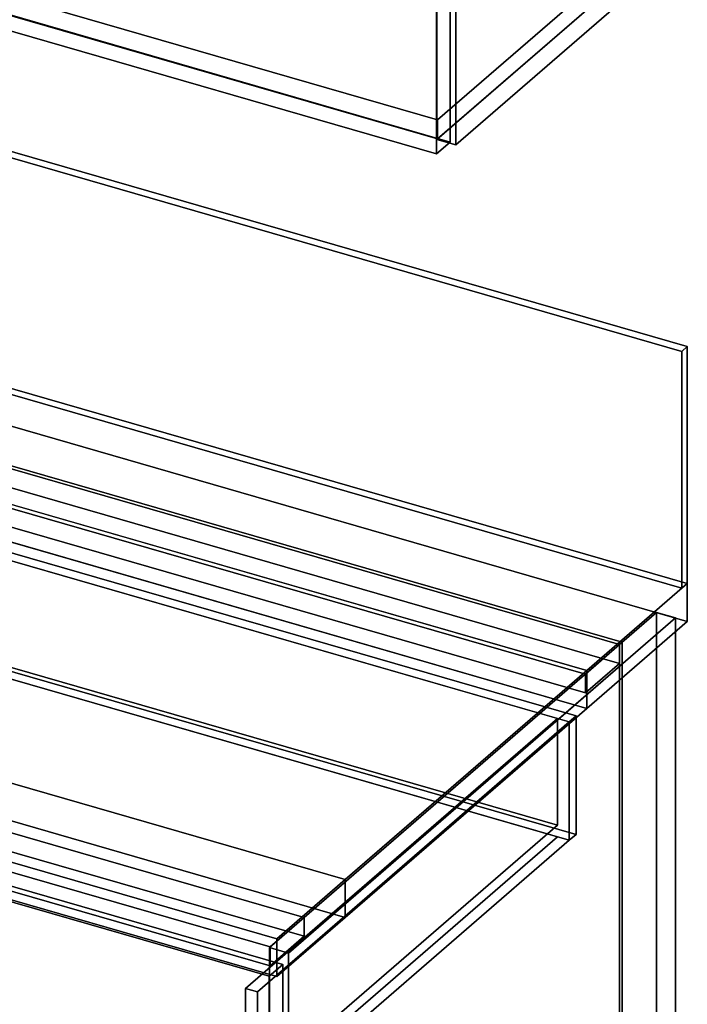
# Model space of a CAD drawing. Extents: x -1561 to 3499, y -2299 to 2343.
# Drawn here: x 1079 to 1568, y 21 to 741 of the extents above; entities that cross this region are included whole.
import ezdxf

# ---------------------------------------------------------------- set-up
doc = ezdxf.new("R2010")
doc.units = 0
doc.layers.add('layer0', color=7, linetype='CONTINUOUS')

# ---------------------------------------------------------------- blocks, each defined once
blk = doc.blocks.new('PF_OBJECT45')
at = {"layer": 'layer0'}
for p, q in [((1517.99, 284.06), (1026.09, 426.06)), ((1026.09, 426.06), (1517.99, 284.06)), ((1028.09, 427.79), (1519.99, 285.79)), ((1519.99, 285.79), (1028.09, 427.79)), ((1519.99, 285.79), (1517.99, 284.06)), ((1517.99, 284.06), (1519.99, 285.79)), ((1517.99, -339.48), (1517.99, 284.06)), ((1517.99, 284.06), (1517.99, -339.48)), ((1519.99, 285.79), (1519.99, -337.75)), ((1519.99, -337.75), (1519.99, 285.79))]:
    blk.add_line(p, q, dxfattribs=at)
blk = doc.blocks.new('PF_OBJECT46')
at = {"layer": 'layer0'}
for p, q in [((1001.09, 404.41), (1026.09, 426.06)), ((1026.09, 426.06), (1001.09, 404.41)), ((1026.09, 426.06), (1517.99, 284.06)), ((1026.09, 412.2), (1026.09, 426.06)), ((1026.09, 426.06), (1026.09, 412.2)), ((1517.99, 284.06), (1026.09, 426.06)), ((1026.09, 412.2), (1001.09, 390.55)), ((1001.09, 390.55), (1026.09, 412.2)), ((1517.99, 270.2), (1026.09, 412.2)), ((1026.09, 412.2), (1517.99, 270.2)), ((1492.99, 262.41), (1001.09, 404.41)), ((1001.09, 404.41), (1001.09, 390.55)), ((1001.09, 390.55), (1001.09, 404.41)), ((1001.09, 404.41), (1492.99, 262.41)), ((1001.09, 390.55), (1492.99, 248.55)), ((1492.99, 248.55), (1001.09, 390.55)), ((1517.99, 284.06), (1492.99, 262.41)), ((1492.99, 262.41), (1517.99, 284.06)), ((1517.99, 284.06), (1517.99, 270.2)), ((1517.99, 270.2), (1517.99, 284.06)), ((1492.99, 248.55), (1517.99, 270.2)), ((1517.99, 270.2), (1492.99, 248.55)), ((1492.99, 248.55), (1492.99, 262.41)), ((1492.99, 262.41), (1492.99, 248.55))]:
    blk.add_line(p, q, dxfattribs=at)
blk = doc.blocks.new('PF_OBJECT47')
at = {"layer": 'layer0'}
for p, q in [((1544.99, 307.44), (1261.99, 62.36)), ((1261.99, 62.36), (1544.99, 307.44)), ((1275.85, 58.36), (1558.85, 303.44)), ((1558.85, 303.44), (1275.85, 58.36)), ((1558.85, 303.44), (1544.99, 307.44)), ((1544.99, 307.44), (1544.99, -316.1)), ((1544.99, -316.1), (1544.99, 307.44)), ((1544.99, 307.44), (1558.85, 303.44)), ((1558.85, -320.1), (1558.85, 303.44)), ((1558.85, 303.44), (1558.85, -320.1)), ((1287.49, 84.44), (795.59, 226.44)), ((795.59, 226.44), (1287.49, 84.44)), ((795.59, 212.58), (1287.49, 70.58)), ((1287.49, 70.58), (795.59, 212.58)), ((770.59, 204.79), (1262.49, 62.79)), ((1262.49, 62.79), (770.59, 204.79)), ((1262.49, 48.93), (770.59, 190.93)), ((770.59, 190.93), (1262.49, 48.93)), ((1262.49, 62.79), (1287.49, 84.44)), ((1287.49, 84.44), (1262.49, 62.79)), ((1287.49, 70.58), (1287.49, 84.44)), ((1287.49, 84.44), (1287.49, 70.58)), ((1287.49, 70.58), (1262.49, 48.93)), ((1262.49, 48.93), (1287.49, 70.58)), ((1261.99, 62.36), (1275.85, 58.36)), ((1261.99, -561.18), (1261.99, 62.36)), ((1275.85, 58.36), (1261.99, 62.36)), ((1261.99, 62.36), (1261.99, -561.18)), ((1262.49, 62.79), (1262.49, 48.93)), ((1262.49, 48.93), (1262.49, 62.79)), ((1275.85, 58.36), (1275.85, -565.18)), ((1275.85, -565.18), (1275.85, 58.36))]:
    blk.add_line(p, q, dxfattribs=at)
blk = doc.blocks.new('PF_OBJECT51')
at = {"layer": 'layer0'}
for p, q in [((747.33, 66.01), (757.33, 74.67)), ((757.33, 74.67), (747.33, 66.01)), ((757.33, -414.63), (757.33, 74.67)), ((757.33, 74.67), (1271.75, -73.83)), ((757.33, 74.67), (757.33, -414.63)), ((1271.75, -73.83), (757.33, 74.67)), ((1261.75, -82.49), (747.33, 66.01)), ((747.33, 66.01), (747.33, -423.29)), ((747.33, -423.29), (747.33, 66.01)), ((747.33, 66.01), (1261.75, -82.49)), ((1271.75, -73.83), (1261.75, -82.49)), ((1261.75, -82.49), (1271.75, -73.83)), ((1271.75, -73.83), (1271.75, -563.13)), ((1271.75, -563.13), (1271.75, -73.83)), ((1261.75, -571.79), (1261.75, -82.49)), ((1261.75, -82.49), (1261.75, -571.79)), ((757.33, -414.63), (747.33, -423.29)), ((747.33, -423.29), (757.33, -414.63)), ((1271.75, -563.13), (757.33, -414.63)), ((757.33, -414.63), (1271.75, -563.13)), ((747.33, -423.29), (1261.75, -571.79)), ((1261.75, -571.79), (747.33, -423.29)), ((1261.75, -571.79), (1271.75, -563.13)), ((1271.75, -563.13), (1261.75, -571.79))]:
    blk.add_line(p, q, dxfattribs=at)
blk = doc.blocks.new('PF_OBJECT55')
at = {"layer": 'layer0'}
for p, q in [((747.33, 189.85), (757.33, 198.51)), ((757.33, 198.51), (747.33, 189.85)), ((757.33, 79.87), (757.33, 198.51)), ((757.33, 198.51), (1271.75, 50.01)), ((757.33, 198.51), (757.33, 79.87)), ((1271.75, 50.01), (757.33, 198.51)), ((1261.75, 41.35), (747.33, 189.85)), ((747.33, 189.85), (747.33, 71.21)), ((747.33, 71.21), (747.33, 189.85)), ((747.33, 189.85), (1261.75, 41.35)), ((757.33, 79.87), (747.33, 71.21)), ((747.33, 71.21), (757.33, 79.87)), ((1271.75, -68.63), (757.33, 79.87)), ((757.33, 79.87), (1271.75, -68.63)), ((747.33, 71.21), (1261.75, -77.29)), ((1261.75, -77.29), (747.33, 71.21)), ((1271.75, 50.01), (1261.75, 41.35)), ((1261.75, 41.35), (1271.75, 50.01)), ((1271.75, 50.01), (1271.75, -68.63)), ((1271.75, -68.63), (1271.75, 50.01)), ((1261.75, -77.29), (1261.75, 41.35)), ((1261.75, 41.35), (1261.75, -77.29)), ((1261.75, -77.29), (1271.75, -68.63)), ((1271.75, -68.63), (1261.75, -77.29))]:
    blk.add_line(p, q, dxfattribs=at)
blk = doc.blocks.new('PF_OBJECT56')
at = {"layer": 'layer0'}
for p, q in [((1004.88, 364.92), (1009.88, 369.25)), ((1009.88, 369.25), (1004.88, 364.92)), ((1009.88, 282.65), (1009.88, 369.25)), ((1009.88, 369.25), (1486.2, 231.75)), ((1009.88, 369.25), (1009.88, 282.65)), ((1486.2, 231.75), (1009.88, 369.25)), ((776.88, 167.47), (1004.88, 364.92)), ((1004.88, 364.92), (776.88, 167.47)), ((1013.54, 362.42), (785.54, 164.97)), ((785.54, 164.97), (1013.54, 362.42)), ((1004.88, 278.32), (1004.88, 364.92)), ((1004.88, 364.92), (1004.88, 278.32)), ((1004.88, 364.92), (1481.2, 227.42)), ((1013.54, 362.42), (1004.88, 364.92)), ((1472.53, 229.92), (1013.54, 362.42)), ((1013.54, 362.42), (1013.54, 284.48)), ((1013.54, 284.48), (1013.54, 362.42)), ((785.54, 87.02), (1013.54, 284.48)), ((1013.54, 284.48), (785.54, 87.02)), ((1009.88, 282.65), (1004.88, 278.32)), ((1004.88, 278.32), (1009.88, 282.65)), ((1486.2, 145.15), (1009.88, 282.65)), ((1009.88, 282.65), (1486.2, 145.15)), ((1013.54, 284.48), (1472.53, 151.98)), ((1472.53, 151.98), (1013.54, 284.48)), ((1004.88, 278.32), (776.88, 80.86)), ((776.88, 80.86), (1004.88, 278.32)), ((1013.54, 275.82), (785.54, 78.36)), ((785.54, 78.36), (1013.54, 275.82)), ((1481.2, 140.82), (1004.88, 278.32)), ((1004.88, 278.32), (1013.54, 275.82)), ((1013.54, 275.82), (1472.53, 143.32)), ((1486.2, 231.75), (1481.2, 227.42)), ((1481.2, 227.42), (1486.2, 231.75)), ((1486.2, 231.75), (1486.2, 145.15)), ((1486.2, 145.15), (1486.2, 231.75)), ((1244.53, 32.47), (1472.53, 229.92)), ((1472.53, 229.92), (1244.53, 32.47)), ((1481.2, 227.42), (1253.2, 29.97)), ((1253.2, 29.97), (1481.2, 227.42)), ((1472.53, 151.98), (1472.53, 229.92)), ((1472.53, 229.92), (1472.53, 151.98)), ((1481.2, 227.42), (1472.53, 229.92)), ((1481.2, 227.42), (1481.2, 140.82)), ((1481.2, 140.82), (1481.2, 227.42)), ((785.54, 164.97), (776.88, 167.47)), ((776.88, 167.47), (776.88, 80.86)), ((776.88, 80.86), (776.88, 167.47)), ((776.88, 167.47), (785.54, 164.97)), ((785.54, 78.36), (785.54, 164.97)), ((785.54, 164.97), (785.54, 87.02)), ((1472.53, 151.98), (1244.53, -45.48)), ((1244.53, -45.48), (1472.53, 151.98)), ((1481.2, 140.82), (1486.2, 145.15)), ((1486.2, 145.15), (1481.2, 140.82)), ((1244.53, -54.14), (1472.53, 143.32)), ((1472.53, 143.32), (1244.53, -54.14)), ((1253.2, -56.64), (1481.2, 140.82)), ((1481.2, 140.82), (1253.2, -56.64)), ((1472.53, 143.32), (1481.2, 140.82)), ((1244.53, -45.48), (785.54, 87.02)), ((785.54, 87.02), (785.54, 78.36)), ((785.54, 87.02), (1244.53, -45.48)), ((776.88, 80.86), (785.54, 78.36)), ((785.54, 78.36), (776.88, 80.86)), ((785.54, 78.36), (1244.53, -54.14)), ((1244.53, -54.14), (785.54, 78.36)), ((1244.53, 32.47), (1244.53, -54.14)), ((1253.2, 29.97), (1244.53, 32.47)), ((1244.53, -45.48), (1244.53, 32.47)), ((1244.53, 32.47), (1253.2, 29.97)), ((1253.2, -56.64), (1253.2, 29.97)), ((1253.2, 29.97), (1253.2, -56.64)), ((1244.53, -54.14), (1244.53, -45.48)), ((1244.53, -54.14), (1253.2, -56.64)), ((1253.2, -56.64), (1244.53, -54.14))]:
    blk.add_line(p, q, dxfattribs=at)
blk = doc.blocks.new('PF_SKETCH62')
at = {"layer": 'layer0'}
blk.add_line((1511.68, 262.59), (1464.51, 221.75), dxfattribs=at)
blk = doc.blocks.new('PF_SKETCH64')
at = {"layer": 'layer0'}
blk.add_line((1417.35, 180.9), (1370.18, 140.05), dxfattribs=at)
blk = doc.blocks.new('PF_SKETCH66')
at = {"layer": 'layer0'}
blk.add_line((1323.01, 99.2), (1275.85, 58.36), dxfattribs=at)
blk = doc.blocks.new('PF_OBJECT79')
at = {"layer": 'layer0'}
for p, q in [((1384.49, 1270.9), (1384.49, 653.42)), ((1384.49, 653.42), (1384.49, 1270.9)), ((1398.35, 649.42), (1398.35, 1266.9)), ((1398.35, 1266.9), (1398.35, 649.42)), ((1544.99, 792.42), (1384.49, 653.42)), ((1384.49, 653.42), (1544.99, 792.42)), ((1398.35, 649.42), (1558.85, 788.42)), ((1558.85, 788.42), (1398.35, 649.42)), ((1384.49, 653.42), (1398.35, 649.42)), ((1398.35, 649.42), (1384.49, 653.42))]:
    blk.add_line(p, q, dxfattribs=at)
blk = doc.blocks.new('PF_OBJECT80')
at = {"layer": 'layer0'}
for p, q in [((373.47, 959.71), (521.47, 1087.88)), ((521.47, 1087.88), (373.47, 959.71)), ((521.47, 1074.02), (521.47, 1087.88)), ((521.47, 1087.88), (1532.99, 795.88)), ((521.47, 1087.88), (521.47, 1074.02)), ((1532.99, 795.88), (521.47, 1087.88)), ((521.47, 1074.02), (373.47, 945.85)), ((373.47, 945.85), (521.47, 1074.02)), ((1532.99, 782.02), (521.47, 1074.02)), ((521.47, 1074.02), (1532.99, 782.02)), ((1384.99, 667.71), (373.47, 959.71)), ((373.47, 959.71), (373.47, 945.85)), ((373.47, 945.85), (373.47, 959.71)), ((373.47, 959.71), (1384.99, 667.71)), ((373.47, 945.85), (1384.99, 653.85)), ((1384.99, 653.85), (373.47, 945.85)), ((1532.99, 795.88), (1384.99, 667.71)), ((1384.99, 667.71), (1532.99, 795.88)), ((1532.99, 795.88), (1532.99, 782.02)), ((1532.99, 782.02), (1532.99, 795.88)), ((1384.99, 653.85), (1532.99, 782.02)), ((1532.99, 782.02), (1384.99, 653.85)), ((1384.99, 653.85), (1384.99, 667.71)), ((1384.99, 667.71), (1384.99, 653.85))]:
    blk.add_line(p, q, dxfattribs=at)
blk = doc.blocks.new('PF_OBJECT90')
at = {"layer": 'layer0'}
for p, q in [((1394.25, 1263.75), (1394.25, 651.47)), ((1394.25, 651.47), (1394.25, 1263.75)), ((1384.25, 642.81), (1384.25, 1255.09)), ((1384.25, 1255.09), (1384.25, 642.81)), ((1394.25, 651.47), (879.83, 799.97)), ((879.83, 799.97), (1394.25, 651.47)), ((869.83, 791.31), (1384.25, 642.81)), ((1384.25, 642.81), (869.83, 791.31)), ((1384.25, 642.81), (1394.25, 651.47)), ((1394.25, 651.47), (1384.25, 642.81))]:
    blk.add_line(p, q, dxfattribs=at)
blk = doc.blocks.new('PF_OBJECT99')
at = {"layer": 'layer0'}
for p, q in [((606.93, 605.95), (1567.51, 328.65)), ((1567.51, 328.65), (606.93, 605.95)), ((1567.51, 300.94), (606.93, 578.24)), ((606.93, 578.24), (1567.51, 300.94)), ((1317.51, 112.15), (-250, 564.65)), ((-250, 536.94), (1317.51, 84.44)), ((1267.51, 68.85), (-300, 521.35)), ((-300, 521.35), (1267.51, 68.85)), ((-300, 493.63), (1267.51, 41.13)), ((1267.51, 41.13), (-300, 493.63)), ((840.78, 453.57), (1494.01, 265)), ((1494.01, 265), (881.73, 441.75)), ((1494.01, 237.29), (840.78, 425.86)), ((881.73, 414.04), (1494.01, 237.29)), ((1567.51, 328.65), (1494.01, 265)), ((1494.01, 265), (1567.51, 328.65)), ((1567.51, 328.65), (1567.51, 300.94)), ((1567.51, 300.94), (1567.51, 328.65)), ((1494.01, 237.29), (1567.51, 300.94)), ((1567.51, 300.94), (1494.01, 237.29)), ((705.23, 288.9), (1317.51, 112.15)), ((1317.51, 84.44), (705.23, 261.19)), ((1494.01, 265), (1317.51, 112.15)), ((1317.51, 112.15), (1494.01, 265)), ((1494.01, 265), (1494.01, 237.29)), ((1494.01, 237.29), (1494.01, 265)), ((1317.51, 84.44), (1494.01, 237.29)), ((1494.01, 237.29), (1317.51, 84.44)), ((1317.51, 112.15), (1267.51, 68.85)), ((1267.51, 68.85), (1317.51, 112.15)), ((1317.51, 84.44), (1317.51, 112.15)), ((1317.51, 112.15), (1317.51, 84.44)), ((1267.51, 41.13), (1317.51, 84.44)), ((1317.51, 84.44), (1267.51, 41.13)), ((1267.51, 41.13), (1267.51, 68.85)), ((1267.51, 68.85), (1267.51, 41.13))]:
    blk.add_line(p, q, dxfattribs=at)
blk = doc.blocks.new('PF_OBJECT102')
at = {"layer": 'layer0'}
for p, q in [((1563.51, 498.4), (-4, 950.9)), ((-4, 950.9), (1563.51, 498.4)), ((0, 954.36), (1567.51, 501.86)), ((1567.51, 501.86), (0, 954.36)), ((1567.51, 328.65), (0, 781.15)), ((0, 781.15), (1567.51, 328.65)), ((-4, 777.69), (1563.51, 325.19)), ((1563.51, 325.19), (-4, 777.69)), ((1567.51, 501.86), (1563.51, 498.4)), ((1563.51, 498.4), (1567.51, 501.86)), ((1563.51, 325.19), (1563.51, 498.4)), ((1563.51, 498.4), (1563.51, 325.19)), ((1567.51, 501.86), (1567.51, 328.65)), ((1567.51, 328.65), (1567.51, 501.86)), ((1563.51, 325.19), (1567.51, 328.65)), ((1567.51, 328.65), (1563.51, 325.19))]:
    blk.add_line(p, q, dxfattribs=at)

msp = doc.modelspace()

# ---------------------------------------------------------------- block references
for name in ['PF_OBJECT90', 'PF_OBJECT79', 'PF_OBJECT80', 'PF_OBJECT102', 'PF_OBJECT99', 'PF_OBJECT47', 'PF_OBJECT46', 'PF_OBJECT45', 'PF_OBJECT56', 'PF_SKETCH62', 'PF_OBJECT55', 'PF_SKETCH64', 'PF_SKETCH66', 'PF_OBJECT51']:
    msp.add_blockref(name, (0, 0))

doc.saveas('drawing.dxf')
